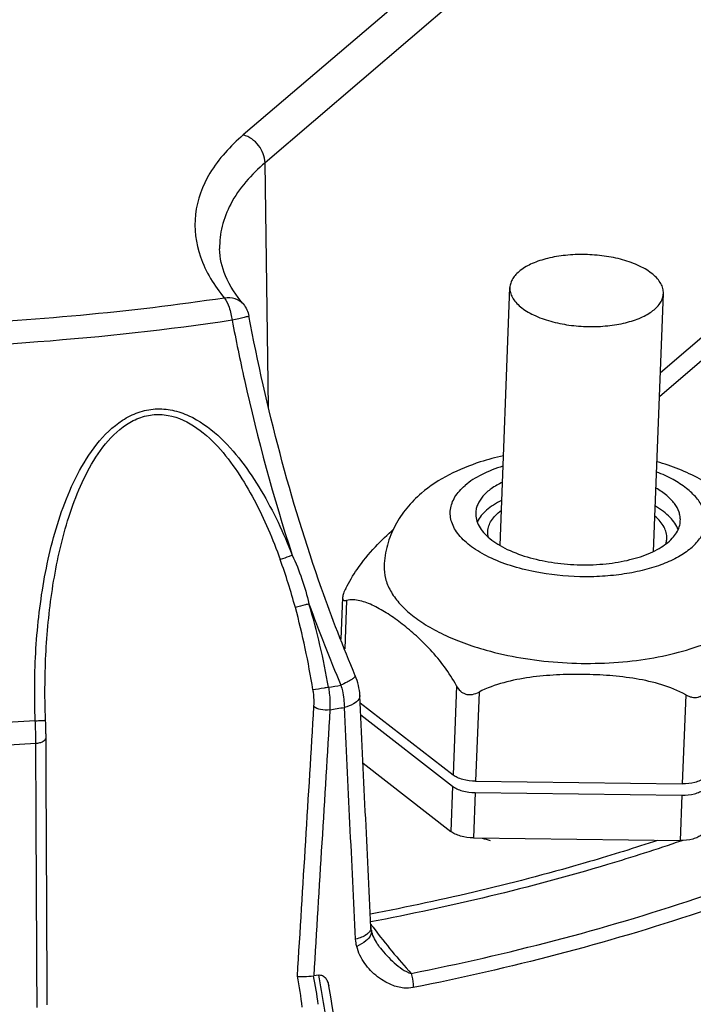
# Model space of a CAD drawing. Units: millimetres. Extents: x 1718 to 2461, y 15 to 540.
# Drawn here: x 2121 to 2141, y 158 to 187 of the extents above; entities that cross this region are included whole.
import ezdxf

# ---------------------------------------------------------------- set-up
doc = ezdxf.new("R2010")
doc.units = ezdxf.units.MM
doc.header["$LTSCALE"] = 40.8375
doc.layers.add('solid', color=7, linetype='CONTINUOUS', lineweight=30)

msp = doc.modelspace()

# ---------------------------------------------------------------- linework, layer by layer
at = {"layer": 'solid'}
for p, q in [((2144.87, 197.534), (2128.019, 183.148)), ((2145.508, 196.722), (2128.656, 182.336)), ((2128.757, 175.171), (2128.656, 182.336)), ((2144.916, 180.181), (2140.238, 176.187)), ((2144.89, 179.48), (2140.211, 175.486)), ((2135.542, 171.134), (2135.829, 178.679)), ((2140.039, 170.957), (2140.326, 178.508)), ((2130.927, 169.606), (2130.881, 168.384)), ((2131.046, 169.523), (2130.991, 168.1)), ((2134.263, 167.023), (2134.163, 164.412)), ((2122.208, 166.834), (2122.208, 166.835)), ((2122.226, 166.013), (2122.208, 166.834)), ((2134.925, 166.839), (2134.826, 164.227)), ((2140.98, 166.762), (2140.88, 164.15)), ((2131.444, 166.525), (2134.163, 164.412)), ((2131.461, 166.171), (2134.151, 164.08)), ((2131.527, 164.755), (2134.1, 162.756)), ((2134.151, 164.08), (2134.1, 162.756)), ((2134.826, 164.227), (2140.88, 164.15)), ((2134.813, 163.896), (2134.762, 162.571)), ((2134.813, 163.896), (2140.868, 163.819)), ((2140.868, 163.819), (2140.817, 162.494)), ((2134.762, 162.571), (2140.817, 162.494)), ((2140.866, 162.485), (2140.836, 162.475)), ((2131.756, 159.951), (2131.756, 159.951)), ((2132.035, 159.345), (2132.035, 159.345)), ((2130.217, 158.553), (2130.082, 158.531))]:
    msp.add_line(p, q, dxfattribs=at)
for centre, radius, start, end in [((2111.709, 164.462), 18.483, 15.2237, 19.7884), ((2108.229, 163.516), 22.089, 8.8293, 15.2192), ((2109.699, 163.401), 21.121, 9.7512, 16.5692), ((2173.715, 185.215), 46.533, 199.8373, 202.9923), ((2117.152, 248.179), 82.293, 279.34538, 279.60202), ((2117.155, 247.768), 82.544, 279.34267, 279.64125), ((2137.363, 170.088), 7.882, 252.6916, 254.4754), ((2147.29, 171.567), 19.345, 216.5526, 216.786), ((2147.254, 171.54), 19.299, 216.786, 217.0148), ((2146.798, 171.186), 18.722, 216.9889, 222.2352), ((2120.381, 156.543), 9.898, 6.6921, 11.5819)]:
    msp.add_arc(centre, radius, start, end, dxfattribs=at)
for points, knots in [([(2127.691, 177.722), (2123.918, 177.163), (2116.196, 176.598), (2104.721, 177.234), (2095.444, 178.975), (2088.617, 181.095), (2084.076, 182.946), (2080.082, 185.059), (2076.71, 187.395), (2074.021, 189.918), (2072.068, 192.593), (2070.905, 195.384), (2070.593, 198.237), (2071.159, 201.053), (2072.056, 202.765), (2072.606, 203.582)], [0, 0, 0, 0, 0.159958, 0.323517, 0.480827, 0.554314, 0.62302, 0.686206, 0.743415, 0.794576, 0.840148, 0.881293, 0.919966, 0.958696, 1, 1, 1, 1]), ([(2127.469, 178.374), (2124.668, 177.959), (2118.937, 177.437), (2110.29, 177.514), (2101.75, 178.429), (2093.689, 180.14), (2086.458, 182.573), (2081.19, 185.205), (2077.699, 187.624), (2074.978, 189.987), (2073.339, 192.054), (2072.588, 193.515)], [0, 0, 0, 0, 0.142635, 0.289337, 0.435008, 0.574627, 0.703652, 0.818476, 0.869903, 0.917197, 1, 1, 1, 1]), ([(2128.019, 183.148), (2127.642, 182.827), (2127.003, 182.139), (2126.513, 180.847), (2126.687, 179.5), (2127.17, 178.733), (2127.469, 178.374)], [0, 0, 0, 0, 0.274261, 0.51062, 0.740845, 1, 1, 1, 1]), ([(2128.656, 182.336), (2128.653, 182.516), (2128.508, 182.876), (2128.194, 183.099), (2128.019, 183.148)], [0, 0, 0, 0, 0.496443, 1, 1, 1, 1]), ([(2128.656, 182.336), (2128.256, 181.995), (2127.735, 181.412), (2127.372, 180.493), (2127.32, 180.036), (2127.324, 179.814)], [0, 0, 0, 0, 0.53665, 0.773031, 1, 1, 1, 1]), ([(2121.924, 165.998), (2116.538, 165.641), (2108.431, 165.774), (2097.901, 167.221), (2090.457, 168.904), (2083.652, 171.136), (2077.68, 173.855), (2072.708, 176.983), (2069.969, 179.46), (2068.853, 180.753)], [0, 0, 0, 0, 0.285974, 0.427144, 0.562716, 0.689784, 0.805941, 0.909527, 1, 1, 1, 1]), ([(2128.02, 178.191), (2127.81, 178.444), (2127.474, 178.949), (2127.33, 179.546), (2127.324, 179.814)], [0, 0, 0, 0, 0.551061, 1, 1, 1, 1]), ([(2139.131, 179.493), (2138.956, 179.542), (2138.589, 179.615), (2138.029, 179.659), (2137.471, 179.637), (2136.951, 179.551), (2136.501, 179.407), (2136.19, 179.236), (2136.007, 179.073), (2135.91, 178.949), (2135.848, 178.817), (2135.831, 178.724), (2135.829, 178.679)], [0, 0, 0, 0, 0.147632, 0.301756, 0.45464, 0.598686, 0.727331, 0.836159, 0.88291, 0.925015, 0.96351, 1, 1, 1, 1]), ([(2140.326, 178.508), (2140.328, 178.557), (2140.317, 178.658), (2140.255, 178.805), (2140.153, 178.946), (2140.012, 179.079), (2139.836, 179.203), (2139.546, 179.359), (2139.302, 179.445), (2139.131, 179.493)], [0, 0, 0, 0, 0.088444, 0.182501, 0.286512, 0.403081, 0.533269, 0.676956, 1, 1, 1, 1]), ([(2135.829, 178.679), (2135.828, 178.631), (2135.839, 178.529), (2135.9, 178.382), (2136.003, 178.241), (2136.143, 178.108), (2136.32, 177.984), (2136.61, 177.828), (2136.853, 177.742), (2137.025, 177.695)], [0, 0, 0, 0, 0.088444, 0.182501, 0.286512, 0.403081, 0.533269, 0.676956, 1, 1, 1, 1]), ([(2137.025, 177.695), (2137.2, 177.646), (2137.566, 177.572), (2138.127, 177.528), (2138.685, 177.55), (2139.204, 177.636), (2139.654, 177.78), (2139.965, 177.951), (2140.148, 178.114), (2140.246, 178.239), (2140.308, 178.371), (2140.325, 178.463), (2140.326, 178.508)], [0, 0, 0, 0, 0.147632, 0.301756, 0.45464, 0.598686, 0.727331, 0.836159, 0.88291, 0.925015, 0.96351, 1, 1, 1, 1]), ([(2121.94, 165.336), (2116.877, 165), (2109.249, 165.087), (2099.297, 166.324), (2092.187, 167.786), (2085.595, 169.746), (2079.686, 172.155), (2074.61, 174.951), (2071.686, 177.165), (2070.428, 178.332)], [0, 0, 0, 0, 0.280254, 0.419188, 0.553529, 0.680705, 0.798503, 0.905239, 1, 1, 1, 1]), ([(2128.02, 178.191), (2127.959, 178.265), (2127.781, 178.381), (2127.572, 178.39), (2127.469, 178.374)], [0, 0, 0, 0, 0.479341, 1, 1, 1, 1]), ([(2127.469, 178.374), (2127.531, 178.295), (2127.623, 178.077), (2127.673, 177.852), (2127.691, 177.722)], [0, 0, 0, 0, 0.433787, 1, 1, 1, 1]), ([(2128.181, 177.851), (2128.181, 177.847), (2128.166, 177.84), (2128.144, 177.831), (2128.1, 177.818), (2128.016, 177.795), (2127.877, 177.762), (2127.758, 177.736), (2127.691, 177.722)], [0, 0, 0, 0, 0.020938, 0.074572, 0.161309, 0.279361, 0.597778, 1, 1, 1, 1]), ([(2127.691, 177.722), (2127.802, 177.14), (2128.28, 174.822), (2128.901, 172.534), (2129.453, 170.848)], [0, 0, 0, 0, 0.250361, 1, 1, 1, 1]), ([(2131.299, 167.315), (2130.944, 168.158), (2129.627, 171.581), (2128.693, 175.147), (2128.181, 177.851)], [0, 0, 0, 0, 0.249396, 1, 1, 1, 1]), ([(2121.924, 165.998), (2121.895, 166.702), (2121.907, 168.113), (2122.111, 169.866), (2122.413, 171.242), (2122.723, 172.251), (2123.138, 173.22), (2123.688, 174.112), (2124.314, 174.734), (2124.93, 175.046), (2125.435, 175.151), (2125.947, 175.11), (2126.593, 174.887), (2127.298, 174.38), (2127.985, 173.606), (2128.561, 172.739), (2129.049, 171.814), (2129.325, 171.173), (2129.453, 170.848)], [0, 0, 0, 0, 0.126627, 0.253199, 0.316463, 0.379649, 0.442686, 0.505402, 0.567383, 0.598091, 0.628536, 0.658872, 0.689284, 0.750433, 0.812284, 0.874583, 0.937183, 1, 1, 1, 1]), ([(2122.208, 166.835), (2122.207, 167.479), (2122.262, 168.768), (2122.487, 170.367), (2122.79, 171.62), (2123.093, 172.538), (2123.493, 173.417), (2124.022, 174.218), (2124.635, 174.751), (2125.232, 174.962), (2125.859, 174.985), (2126.599, 174.672), (2127.294, 174.041), (2127.868, 173.291), (2128.51, 172.197), (2128.884, 171.317), (2129.1, 170.719)], [0, 0, 0, 0, 0.126747, 0.253514, 0.316907, 0.38025, 0.443462, 0.506339, 0.568291, 0.598925, 0.629288, 0.689635, 0.750854, 0.812675, 0.874888, 1, 1, 1, 1]), ([(2135.638, 173.753), (2135.41, 173.704), (2134.557, 173.481), (2133.732, 173.082), (2133.237, 172.659)], [0, 0, 0, 0, 0.263589, 1, 1, 1, 1]), ([(2143.379, 170.1), (2143.387, 170.312), (2143.353, 170.739), (2143.156, 171.345), (2142.837, 171.89), (2142.423, 172.361), (2141.934, 172.761), (2141.191, 173.213), (2140.571, 173.455), (2140.142, 173.581)], [0, 0, 0, 0, 0.124507, 0.248107, 0.370305, 0.491665, 0.613691, 0.738273, 1, 1, 1, 1]), ([(2135.625, 173.453), (2135.41, 173.387), (2135.02, 173.236), (2134.663, 173.013), (2134.518, 172.889)], [0, 0, 0, 0, 0.540194, 1, 1, 1, 1]), ([(2141.133, 171.05), (2141.228, 171.131), (2141.392, 171.301), (2141.526, 171.558), (2141.569, 171.766), (2141.572, 171.921), (2141.545, 172.076), (2141.47, 172.287), (2141.297, 172.546), (2140.994, 172.825), (2140.599, 173.078), (2140.297, 173.216), (2140.135, 173.281)], [0, 0, 0, 0, 0.121248, 0.227626, 0.277744, 0.327341, 0.377744, 0.4302, 0.544944, 0.677363, 0.829292, 1, 1, 1, 1]), ([(2135.612, 172.982), (2135.498, 172.927), (2135.292, 172.81), (2135.04, 172.593), (2134.899, 172.384), (2134.841, 172.212), (2134.829, 172.126), (2134.828, 172.084)], [0, 0, 0, 0, 0.303743, 0.566399, 0.793502, 0.898192, 1, 1, 1, 1]), ([(2136.567, 170.356), (2136.323, 170.404), (2135.862, 170.52), (2135.233, 170.764), (2134.718, 171.061), (2134.386, 171.358), (2134.208, 171.613), (2134.122, 171.802), (2134.079, 171.993), (2134.081, 172.185), (2134.128, 172.374), (2134.218, 172.558), (2134.349, 172.733), (2134.458, 172.838), (2134.518, 172.889)], [0, 0, 0, 0, 0.178513, 0.341165, 0.483746, 0.604565, 0.65753, 0.70645, 0.752598, 0.797623, 0.84334, 0.891461, 0.943381, 1, 1, 1, 1]), ([(2140.823, 171.855), (2140.825, 171.897), (2140.82, 171.984), (2140.775, 172.159), (2140.652, 172.377), (2140.419, 172.612), (2140.224, 172.744), (2140.116, 172.808)], [0, 0, 0, 0, 0.101926, 0.206714, 0.433906, 0.696475, 1, 1, 1, 1]), ([(2133.237, 172.659), (2133.083, 172.528), (2132.795, 172.238), (2132.45, 171.727), (2132.218, 171.149), (2132.154, 170.735), (2132.146, 170.528)], [0, 0, 0, 0, 0.246775, 0.495418, 0.746809, 1, 1, 1, 1]), ([(2135.591, 172.452), (2135.507, 172.411), (2135.349, 172.325), (2135.089, 172.134), (2134.935, 171.953), (2134.874, 171.823)], [0, 0, 0, 0, 0.291469, 0.55436, 1, 1, 1, 1]), ([(2135.182, 171.54), (2135.184, 171.595), (2135.206, 171.709), (2135.286, 171.87), (2135.411, 172.022), (2135.517, 172.111), (2135.575, 172.153)], [0, 0, 0, 0, 0.220539, 0.454424, 0.712101, 1, 1, 1, 1]), ([(2140.761, 171.588), (2140.712, 171.724), (2140.574, 171.918), (2140.328, 172.131), (2140.177, 172.23), (2140.095, 172.278)], [0, 0, 0, 0, 0.445115, 0.708071, 1, 1, 1, 1]), ([(2134.828, 172.084), (2134.825, 172.019), (2134.841, 171.884), (2134.922, 171.688), (2135.059, 171.499), (2135.246, 171.322), (2135.481, 171.157), (2135.868, 170.949), (2136.193, 170.834), (2136.421, 170.771)], [0, 0, 0, 0, 0.088444, 0.182501, 0.286512, 0.403082, 0.533273, 0.67695, 1, 1, 1, 1]), ([(2136.421, 170.771), (2136.655, 170.706), (2137.144, 170.607), (2137.891, 170.549), (2138.635, 170.578), (2139.327, 170.693), (2139.847, 170.859), (2140.198, 171.034), (2140.412, 171.175), (2140.586, 171.33), (2140.716, 171.496), (2140.799, 171.672), (2140.821, 171.795), (2140.823, 171.855)], [0, 0, 0, 0, 0.147606, 0.301696, 0.45455, 0.598567, 0.727187, 0.784303, 0.836192, 0.882933, 0.92503, 0.963517, 1, 1, 1, 1]), ([(2140.428, 171.34), (2140.43, 171.395), (2140.418, 171.511), (2140.349, 171.679), (2140.234, 171.841), (2140.135, 171.938), (2140.079, 171.985)], [0, 0, 0, 0, 0.220283, 0.454044, 0.711804, 1, 1, 1, 1]), ([(2131.019, 169.875), (2131.119, 170.067), (2131.38, 170.496), (2131.854, 171.08), (2132.239, 171.451), (2132.428, 171.614)], [0, 0, 0, 0, 0.289058, 0.666842, 1, 1, 1, 1]), ([(2135.199, 171.376), (2135.196, 171.39), (2135.184, 171.443), (2135.181, 171.499), (2135.182, 171.54)], [0, 0, 0, 0, 0.253658, 1, 1, 1, 1]), ([(2140.397, 171.172), (2140.402, 171.185), (2140.418, 171.24), (2140.427, 171.297), (2140.428, 171.34)], [0, 0, 0, 0, 0.253954, 1, 1, 1, 1]), ([(2141.133, 171.05), (2141.021, 170.954), (2140.757, 170.778), (2140.299, 170.568), (2139.765, 170.402), (2139.17, 170.284), (2138.534, 170.218), (2137.659, 170.202), (2136.998, 170.271), (2136.567, 170.356)], [0, 0, 0, 0, 0.093126, 0.19947, 0.317966, 0.446506, 0.58231, 0.722163, 1, 1, 1, 1]), ([(2129.453, 170.848), (2129.423, 170.834), (2129.307, 170.786), (2129.189, 170.743), (2129.1, 170.719)], [0, 0, 0, 0, 0.261723, 1, 1, 1, 1]), ([(2132.146, 170.528), (2132.141, 170.406), (2132.17, 170.153), (2132.323, 169.785), (2132.579, 169.433), (2132.93, 169.1), (2133.371, 168.791), (2133.892, 168.51), (2134.486, 168.264), (2134.91, 168.129), (2135.131, 168.067)], [0, 0, 0, 0, 0.088417, 0.182446, 0.286425, 0.402959, 0.533108, 0.676751, 0.832918, 1, 1, 1, 1]), ([(2131.019, 169.875), (2130.994, 169.828), (2130.962, 169.758), (2130.935, 169.667), (2130.928, 169.625), (2130.927, 169.606)], [0, 0, 0, 0, 0.560303, 0.800578, 1, 1, 1, 1]), ([(2130.927, 169.606), (2130.927, 169.597), (2130.927, 169.579), (2130.933, 169.556), (2130.943, 169.538), (2130.963, 169.521), (2131, 169.515), (2131.03, 169.52), (2131.046, 169.523)], [0, 0, 0, 0, 0.157057, 0.287579, 0.398263, 0.500472, 0.721228, 1, 1, 1, 1]), ([(2134.263, 167.023), (2134.057, 167.405), (2133.678, 167.914), (2133.103, 168.478), (2132.687, 168.827), (2132.273, 169.126), (2131.923, 169.331), (2131.643, 169.453), (2131.381, 169.535), (2131.172, 169.551), (2131.046, 169.523)], [0, 0, 0, 0, 0.307546, 0.443319, 0.571077, 0.691858, 0.804848, 0.857812, 0.908016, 1, 1, 1, 1]), ([(2129.943, 169.424), (2129.908, 169.412), (2129.776, 169.371), (2129.642, 169.334), (2129.543, 169.315)], [0, 0, 0, 0, 0.269148, 1, 1, 1, 1]), ([(2135.131, 168.067), (2135.466, 167.974), (2136.162, 167.822), (2137.234, 167.693), (2138.326, 167.663), (2139.396, 167.731), (2140.405, 167.895), (2141.316, 168.149), (2142.094, 168.483), (2142.539, 168.775), (2142.726, 168.934)], [0, 0, 0, 0, 0.132464, 0.270645, 0.410474, 0.547757, 0.678473, 0.799056, 0.906732, 1, 1, 1, 1]), ([(2131.299, 167.315), (2131.305, 167.301), (2131.259, 167.254), (2131.184, 167.202), (2131.045, 167.12), (2130.939, 167.068), (2130.879, 167.039)], [0, 0, 0, 0, 0.089064, 0.293898, 0.606417, 1, 1, 1, 1]), ([(2140.98, 166.762), (2140.759, 166.885), (2140.279, 167.074), (2139.526, 167.24), (2138.753, 167.329), (2137.973, 167.363), (2137.191, 167.349), (2136.412, 167.28), (2135.646, 167.133), (2135.154, 166.957), (2134.925, 166.839)], [0, 0, 0, 0, 0.122328, 0.24673, 0.372068, 0.497838, 0.623814, 0.749827, 0.875535, 1, 1, 1, 1]), ([(2130.515, 166.978), (2130.471, 166.97), (2130.319, 166.943), (2130.166, 166.916), (2130.056, 166.907)], [0, 0, 0, 0, 0.286367, 1, 1, 1, 1]), ([(2130.056, 166.907), (2130.062, 166.865), (2130.083, 166.702), (2130.087, 166.538), (2130.08, 166.417)], [0, 0, 0, 0, 0.258676, 1, 1, 1, 1]), ([(2130.515, 166.978), (2130.524, 166.922), (2130.555, 166.704), (2130.563, 166.482), (2130.555, 166.319)], [0, 0, 0, 0, 0.258637, 1, 1, 1, 1]), ([(2130.879, 167.039), (2130.894, 166.984), (2130.948, 166.772), (2130.977, 166.552), (2130.979, 166.39)], [0, 0, 0, 0, 0.259779, 1, 1, 1, 1]), ([(2134.263, 167.023), (2134.293, 166.967), (2134.35, 166.888), (2134.452, 166.81), (2134.512, 166.785), (2134.542, 166.776)], [0, 0, 0, 0, 0.50053, 0.750233, 1, 1, 1, 1]), ([(2140.98, 166.762), (2141.009, 166.746), (2141.067, 166.717), (2141.16, 166.686), (2141.254, 166.674), (2141.347, 166.685), (2141.433, 166.721), (2141.532, 166.796), (2141.586, 166.874), (2141.615, 166.929)], [0, 0, 0, 0, 0.131969, 0.26074, 0.386012, 0.508512, 0.630017, 0.752263, 1, 1, 1, 1]), ([(2131.434, 166.739), (2131.436, 166.703), (2131.401, 166.594), (2131.23, 166.467), (2131.072, 166.412), (2130.979, 166.39)], [0, 0, 0, 0, 0.178251, 0.52873, 1, 1, 1, 1]), ([(2134.542, 166.776), (2134.573, 166.768), (2134.638, 166.759), (2134.771, 166.772), (2134.865, 166.809), (2134.925, 166.839)], [0, 0, 0, 0, 0.243541, 0.491375, 1, 1, 1, 1]), ([(2130.555, 166.319), (2130.465, 166.307), (2130.3, 166.315), (2130.135, 166.368), (2130.08, 166.417)], [0, 0, 0, 0, 0.549463, 1, 1, 1, 1]), ([(2121.924, 165.998), (2121.964, 166), (2122.036, 166.003), (2122.121, 166.007), (2122.173, 166.01), (2122.202, 166.01), (2122.214, 166.014), (2122.226, 166.012), (2122.226, 166.013)], [0, 0, 0, 0, 0.396168, 0.717772, 0.838399, 0.92722, 0.981618, 1, 1, 1, 1]), ([(2121.94, 165.336), (2121.94, 165.389), (2121.939, 165.61), (2121.931, 165.83), (2121.924, 165.998)], [0, 0, 0, 0, 0.237938, 1, 1, 1, 1]), ([(2122.239, 165.503), (2122.239, 165.544), (2122.237, 165.714), (2122.231, 165.884), (2122.226, 166.013)], [0, 0, 0, 0, 0.238782, 1, 1, 1, 1]), ([(2121.94, 165.336), (2121.98, 165.34), (2122.055, 165.354), (2122.165, 165.392), (2122.239, 165.458), (2122.239, 165.503)], [0, 0, 0, 0, 0.334907, 0.62204, 1, 1, 1, 1]), ([(2134.826, 164.227), (2134.698, 164.229), (2134.513, 164.252), (2134.294, 164.329), (2134.201, 164.382), (2134.163, 164.412)], [0, 0, 0, 0, 0.548063, 0.791595, 1, 1, 1, 1]), ([(2141.515, 164.317), (2141.482, 164.288), (2141.396, 164.238), (2141.185, 164.166), (2141.005, 164.148), (2140.88, 164.15)], [0, 0, 0, 0, 0.200736, 0.440699, 1, 1, 1, 1]), ([(2134.151, 164.08), (2134.189, 164.051), (2134.281, 163.998), (2134.501, 163.921), (2134.686, 163.898), (2134.813, 163.896)], [0, 0, 0, 0, 0.208405, 0.451937, 1, 1, 1, 1]), ([(2132.936, 158.601), (2135.756, 159.163), (2141.038, 160.518), (2146.098, 162.588), (2148.367, 163.781)], [0, 0, 0, 0, 0.528687, 1, 1, 1, 1]), ([(2140.868, 163.819), (2140.992, 163.817), (2141.172, 163.834), (2141.383, 163.906), (2141.469, 163.957), (2141.503, 163.986)], [0, 0, 0, 0, 0.559301, 0.799264, 1, 1, 1, 1]), ([(2148.483, 163.383), (2146.206, 162.185), (2141.129, 160.109), (2135.828, 158.749), (2132.998, 158.185)], [0, 0, 0, 0, 0.471313, 1, 1, 1, 1]), ([(2134.762, 162.571), (2134.635, 162.573), (2134.45, 162.596), (2134.23, 162.673), (2134.138, 162.726), (2134.1, 162.756)], [0, 0, 0, 0, 0.548063, 0.791595, 1, 1, 1, 1]), ([(2141.452, 162.661), (2141.418, 162.632), (2141.333, 162.582), (2141.122, 162.509), (2140.942, 162.492), (2140.817, 162.494)], [0, 0, 0, 0, 0.200736, 0.440699, 1, 1, 1, 1]), ([(2140.157, 162.495), (2139.495, 162.276), (2136.729, 161.416), (2133.903, 160.75), (2131.743, 160.336)], [0, 0, 0, 0, 0.240629, 1, 1, 1, 1]), ([(2140.836, 162.475), (2140.126, 162.232), (2137.142, 161.279), (2134.088, 160.553), (2131.749, 160.109)], [0, 0, 0, 0, 0.239779, 1, 1, 1, 1]), ([(2131.693, 159.798), (2131.673, 159.775), (2131.609, 159.721), (2131.481, 159.65), (2131.369, 159.62), (2131.31, 159.602)], [0, 0, 0, 0, 0.206644, 0.57389, 1, 1, 1, 1]), ([(2131.77, 159.864), (2131.779, 159.824), (2131.761, 159.697), (2131.601, 159.524), (2131.439, 159.434), (2131.342, 159.393)], [0, 0, 0, 0, 0.18084, 0.534581, 1, 1, 1, 1]), ([(2131.756, 159.951), (2131.757, 159.938), (2131.753, 159.881), (2131.722, 159.83), (2131.693, 159.798)], [0, 0, 0, 0, 0.230974, 1, 1, 1, 1]), ([(2131.77, 159.864), (2131.768, 159.872), (2131.762, 159.901), (2131.757, 159.93), (2131.756, 159.951)], [0, 0, 0, 0, 0.296111, 1, 1, 1, 1]), ([(2132.035, 159.345), (2132.003, 159.384), (2131.889, 159.542), (2131.801, 159.723), (2131.77, 159.864)], [0, 0, 0, 0, 0.259585, 1, 1, 1, 1]), ([(2132.998, 158.185), (2132.64, 158.114), (2132.055, 158.354), (2131.555, 158.878), (2131.387, 159.215), (2131.342, 159.393)], [0, 0, 0, 0, 0.49999, 0.747475, 1, 1, 1, 1]), ([(2132.035, 159.345), (2132.16, 159.19), (2132.36, 158.969), (2132.667, 158.722), (2132.842, 158.625), (2132.936, 158.601)], [0, 0, 0, 0, 0.503404, 0.75281, 1, 1, 1, 1]), ([(2130.217, 158.553), (2130.258, 158.56), (2130.345, 158.548), (2130.438, 158.464), (2130.495, 158.357), (2130.516, 158.279), (2130.523, 158.239)], [0, 0, 0, 0, 0.258908, 0.502439, 0.74792, 1, 1, 1, 1]), ([(2130.217, 158.553), (2130.331, 157.945), (2130.744, 155.529), (2131.006, 153.086), (2131.102, 151.256)], [0, 0, 0, 0, 0.252396, 1, 1, 1, 1]), ([(2132.936, 158.601), (2132.968, 158.499), (2132.994, 158.359), (2132.999, 158.219), (2132.998, 158.185)], [0, 0, 0, 0, 0.761071, 1, 1, 1, 1]), ([(2129.594, 158.524), (2129.66, 158.508), (2129.825, 158.508), (2129.988, 158.518), (2130.082, 158.531)], [0, 0, 0, 0, 0.415806, 1, 1, 1, 1]), ([(2131.335, 151.382), (2131.305, 151.943), (2131.143, 154.24), (2130.834, 156.527), (2130.523, 158.239)], [0, 0, 0, 0, 0.244051, 1, 1, 1, 1])]:
    msp.add_open_spline(points, degree=3, knots=knots, dxfattribs=at)
for points in [[(2128.02, 178.191), (2128.1, 178.095), (2128.157, 177.974), (2128.181, 177.851)], [(2129.453, 170.848), (2129.663, 170.392), (2129.826, 169.912), (2129.943, 169.424)], [(2131.434, 166.739), (2131.425, 166.936), (2131.375, 167.133), (2131.299, 167.315)], [(2131.756, 159.951), (2131.647, 162.214), (2131.54, 164.476), (2131.434, 166.739)], [(2130.08, 166.417), (2129.919, 163.786), (2129.758, 161.155), (2129.594, 158.524)], [(2131.31, 159.602), (2131.198, 161.864), (2131.088, 164.127), (2130.979, 166.39)], [(2130.555, 166.319), (2130.399, 163.723), (2130.241, 161.127), (2130.082, 158.531)], [(2122.276, 157.68), (2122.262, 160.288), (2122.25, 162.895), (2122.239, 165.503)], [(2121.978, 157.607), (2121.964, 160.184), (2121.951, 162.76), (2121.94, 165.336)], [(2131.342, 159.393), (2131.325, 159.461), (2131.313, 159.531), (2131.31, 159.602)], [(2129.594, 158.524), (2129.655, 158.223), (2129.7, 157.918), (2129.732, 157.613)]]:
    msp.add_open_spline(points, degree=3, dxfattribs=at)

doc.saveas('drawing.dxf')
